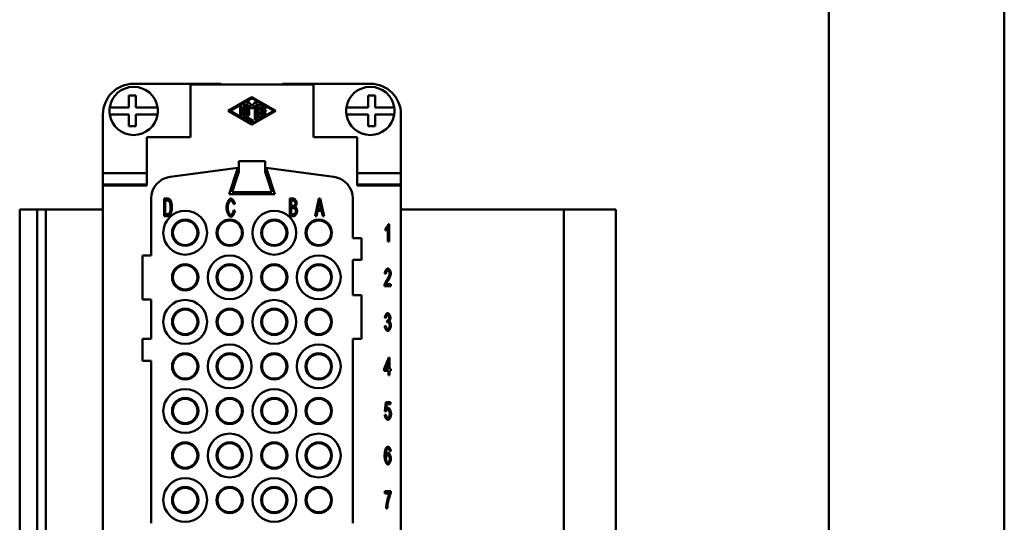
# Model space of a CAD drawing. Extents: x 0 to 420, y 0 to 594.
# Drawn here: x 308 to 420, y 419 to 476 of the extents above; entities that cross this region are included whole.
import ezdxf

# ---------------------------------------------------------------- set-up
doc = ezdxf.new("R2010")
doc.units = 0
doc.header["$LTSCALE"] = 2
for name, color, linetype, lineweight in [('Sichtbare Kanten(TC_020513_DIN)', 7, 'Continuous', 50), ('Skizziergeometrie(ISO)', 7, 'Continuous', 50), ('Skizziergeometrie(TC_020513_DIN)', 7, 'Continuous', 50)]:
    doc.layers.add(name, color=color, linetype=linetype, lineweight=lineweight)

# ---------------------------------------------------------------- blocks, each defined once
blk = doc.blocks.new('Ränder Ilme Rahmen A4 hoch')
at = {"layer": 'Skizziergeometrie(ISO)'}
blk.add_line((200, 287), (200, 10), dxfattribs=at)
at = {"layer": 'Skizziergeometrie(TC_020513_DIN)'}
blk.add_line((210, 297), (210, 0), dxfattribs=at)

msp = doc.modelspace()

# ---------------------------------------------------------------- linework, layer by layer
at = {"layer": 'Sichtbare Kanten(TC_020513_DIN)'}
for p, q in [((330.674, 468.76), (320.674, 468.76)), ((341.174, 468.66), (327.174, 468.66)), ((327.174, 468.66), (327.174, 462.66)), ((330.674, 468.66), (330.674, 468.76)), ((337.674, 468.76), (337.674, 468.66)), ((347.674, 468.76), (337.674, 468.76)), ((341.174, 462.66), (341.174, 468.66)), ((320.132, 467.41), (320.932, 467.41)), ((320.132, 466.06), (320.132, 467.41)), ((320.932, 467.41), (320.932, 466.06)), ((347.416, 466.06), (347.416, 467.41)), ((347.416, 467.41), (348.216, 467.41)), ((348.216, 467.41), (348.216, 466.06)), ((331.465, 465.66), (334.174, 467.222)), ((334.174, 467.101), (331.674, 465.66)), ((333.237, 465.011), (333.237, 466.308)), ((333.445, 466.308), (333.445, 465.071)), ((333.653, 465.252), (333.653, 466.548)), ((333.836, 466.617), (334.174, 466.227)), ((333.862, 466.27), (333.862, 465.252)), ((334.174, 465.91), (333.862, 466.27)), ((334.174, 467.222), (336.883, 465.66)), ((336.674, 465.66), (334.174, 467.101)), ((334.174, 466.227), (334.512, 466.617)), ((334.487, 466.27), (334.174, 465.91)), ((334.487, 464.771), (334.487, 466.27)), ((334.695, 466.548), (334.695, 464.771)), ((334.903, 465.011), (334.903, 466.308)), ((335.059, 466.398), (335.684, 466.038)), ((317.174, 465.26), (317.174, 458.56)), ((317.953, 466.06), (318.156, 466.06)), ((318.156, 465.26), (317.953, 465.26)), ((318.156, 466.06), (320.132, 466.06)), ((320.132, 465.26), (318.156, 465.26)), ((320.132, 463.91), (320.132, 465.26)), ((320.932, 466.06), (323.192, 466.06)), ((323.192, 465.26), (320.932, 465.26)), ((320.932, 465.26), (320.932, 463.91)), ((323.192, 466.06), (323.395, 466.06)), ((323.395, 465.26), (323.192, 465.26)), ((334.174, 464.098), (331.465, 465.66)), ((331.674, 465.66), (334.174, 464.218)), ((332.82, 465.252), (332.82, 466.068)), ((333.028, 466.068), (333.028, 465.252)), ((333.445, 465.071), (334.226, 464.621)), ((334.174, 464.218), (336.674, 465.66)), ((336.883, 465.66), (334.174, 464.098)), ((335.684, 465.281), (335.059, 464.921)), ((335.112, 466.128), (335.112, 465.764)), ((335.58, 465.858), (335.112, 466.128)), ((335.112, 465.764), (335.632, 465.764)), ((335.112, 465.556), (335.112, 465.192)), ((335.632, 465.556), (335.112, 465.556)), ((335.112, 465.192), (335.58, 465.462)), ((344.953, 466.06), (345.156, 466.06)), ((345.156, 465.26), (344.953, 465.26)), ((345.156, 466.06), (347.416, 466.06)), ((347.416, 465.26), (345.156, 465.26)), ((347.416, 463.91), (347.416, 465.26)), ((348.216, 466.06), (350.192, 466.06)), ((350.192, 465.26), (348.216, 465.26)), ((348.216, 465.26), (348.216, 463.91)), ((350.192, 466.06), (350.395, 466.06)), ((350.395, 465.26), (350.192, 465.26)), ((351.174, 458.56), (351.174, 465.26)), ((320.932, 463.91), (320.132, 463.91)), ((334.122, 464.44), (333.289, 464.921)), ((348.216, 463.91), (347.416, 463.91)), ((322.174, 462.66), (322.174, 457.16)), ((327.174, 462.66), (322.174, 462.66)), ((346.174, 462.66), (341.174, 462.66)), ((346.174, 457.16), (346.174, 462.66)), ((335.674, 459.91), (332.674, 459.91)), ((332.674, 458.71), (332.674, 459.91)), ((335.674, 459.91), (335.674, 458.71)), ((317.174, 457.26), (317.174, 458.56)), ((317.174, 458.56), (322.174, 458.56)), ((324.848, 458.143), (332.574, 459.16)), ((332.574, 459.16), (331.574, 456.16)), ((332.407, 457.91), (332.674, 458.71)), ((335.674, 458.71), (335.941, 457.91)), ((335.774, 459.16), (343.5, 458.143)), ((336.774, 456.16), (335.774, 459.16)), ((346.174, 458.56), (351.174, 458.56)), ((351.174, 457.26), (351.174, 458.56)), ((317.174, 457.16), (317.174, 457.26)), ((317.174, 457.26), (322.174, 457.26)), ((332.407, 457.91), (331.908, 456.41)), ((336.44, 456.41), (335.941, 457.91)), ((351.174, 457.26), (346.174, 457.26)), ((351.174, 457.26), (351.174, 457.16)), ((322.174, 457.16), (317.174, 457.16)), ((317.174, 457.16), (317.174, 370.16)), ((331.574, 456.16), (336.774, 456.16)), ((331.908, 456.41), (336.44, 456.41)), ((351.174, 457.16), (346.174, 457.16)), ((351.174, 370.16), (351.174, 457.16)), ((322.674, 449.16), (322.674, 455.664)), ((324.14, 455.66), (324.518, 455.66)), ((324.14, 453.66), (324.14, 455.66)), ((324.284, 453.896), (324.284, 455.423)), ((324.284, 455.423), (324.515, 455.423)), ((332.21, 455.077), (332.066, 455.015)), ((338.495, 455.66), (338.907, 455.66)), ((338.495, 453.66), (338.495, 455.66)), ((338.64, 454.82), (338.64, 455.423)), ((338.64, 455.423), (338.86, 455.423)), ((341.379, 453.66), (341.801, 455.66)), ((341.694, 454.48), (341.815, 455.068)), ((341.801, 455.66), (341.957, 455.66)), ((341.953, 455.035), (342.068, 454.48)), ((341.957, 455.66), (342.406, 453.66)), ((345.674, 455.664), (345.674, 451.16)), ((309.674, 454.41), (307.674, 454.41)), ((307.674, 367.91), (307.674, 454.41)), ((309.674, 454.41), (310.674, 454.41)), ((309.674, 367.91), (309.674, 454.41)), ((310.674, 454.41), (317.174, 454.41)), ((310.674, 367.91), (310.674, 454.41)), ((324.519, 453.896), (324.284, 453.896)), ((332.083, 454.327), (332.228, 454.26)), ((338.876, 454.82), (338.64, 454.82)), ((338.64, 453.896), (338.64, 454.584)), ((338.64, 454.584), (338.893, 454.584)), ((338.913, 453.896), (338.64, 453.896)), ((341.653, 454.265), (341.533, 453.66)), ((342.114, 454.265), (341.653, 454.265)), ((342.068, 454.48), (341.694, 454.48)), ((342.24, 453.66), (342.114, 454.265)), ((369.746, 454.41), (351.174, 454.41)), ((375.674, 454.41), (369.746, 454.41)), ((369.746, 454.41), (369.746, 367.91)), ((375.674, 454.41), (375.674, 367.91)), ((324.536, 453.66), (324.14, 453.66)), ((338.913, 453.66), (338.495, 453.66)), ((341.533, 453.66), (341.379, 453.66)), ((342.406, 453.66), (342.24, 453.66)), ((349.731, 452.76), (349.818, 452.76)), ((349.818, 452.76), (349.818, 450.752)), ((349.414, 452.02), (349.414, 452.258)), ((349.684, 450.752), (349.684, 452.316)), ((345.674, 451.16), (346.674, 451.16)), ((346.674, 451.16), (346.674, 448.66)), ((349.818, 450.752), (349.684, 450.752)), ((321.674, 449.16), (322.674, 449.16)), ((321.674, 444.16), (321.674, 449.16)), ((345.674, 448.66), (345.674, 444.66)), ((346.674, 448.66), (345.674, 448.66)), ((349.457, 447.076), (349.318, 447.102)), ((350.019, 445.672), (349.292, 445.672)), ((349.481, 445.908), (350.019, 445.908)), ((350.019, 445.908), (350.019, 445.672)), ((322.674, 444.16), (321.674, 444.16)), ((322.674, 439.66), (322.674, 444.16)), ((345.674, 444.66), (346.674, 444.66)), ((346.674, 444.66), (346.674, 439.66)), ((349.46, 442.037), (349.326, 442.081)), ((349.577, 441.54), (349.592, 441.755)), ((349.312, 441.123), (349.446, 441.155)), ((321.674, 439.66), (322.674, 439.66)), ((321.674, 437.16), (321.674, 439.66)), ((345.674, 439.66), (345.674, 418.66)), ((346.674, 439.66), (345.674, 439.66)), ((322.674, 437.16), (321.674, 437.16)), ((322.674, 418.66), (322.674, 437.16)), ((349.266, 436.224), (349.768, 437.52)), ((349.399, 436.224), (349.743, 437.126)), ((349.743, 437.126), (349.743, 436.224)), ((349.768, 437.52), (349.878, 437.52)), ((349.878, 437.52), (349.878, 436.224)), ((349.266, 435.998), (349.266, 436.224)), ((349.743, 435.998), (349.266, 435.998)), ((349.743, 436.224), (349.399, 436.224)), ((349.743, 435.52), (349.743, 435.998)), ((349.878, 436.224), (350.025, 436.224)), ((350.025, 435.998), (349.878, 435.998)), ((349.878, 435.998), (349.878, 435.52)), ((350.025, 436.224), (350.025, 435.998)), ((349.878, 435.52), (349.743, 435.52)), ((349.336, 431.412), (349.443, 432.44)), ((349.463, 431.382), (349.336, 431.412)), ((349.443, 432.44), (349.987, 432.44)), ((349.55, 432.205), (349.492, 431.668)), ((349.987, 432.205), (349.55, 432.205)), ((349.987, 432.44), (349.987, 432.205)), ((349.312, 430.99), (349.454, 431.011)), ((350.012, 426.861), (349.878, 426.841)), ((349.32, 422.28), (350.03, 422.28)), ((349.32, 422.043), (349.32, 422.28)), ((349.858, 422.043), (349.32, 422.043)), ((350.03, 422.28), (350.03, 422.089)), ((349.612, 420.306), (349.474, 420.306))]:
    msp.add_line(p, q, dxfattribs=at)
at = {"layer": 'Sichtbare Kanten(TC_020513_DIN)', "flags": 128}
for points in [[(324.515, 455.423), (324.525, 455.423), (324.536, 455.423), (324.546, 455.423), (324.556, 455.422), (324.566, 455.422), (324.575, 455.421), (324.584, 455.42), (324.593, 455.419), (324.602, 455.418), (324.61, 455.416), (324.619, 455.415), (324.627, 455.413), (324.634, 455.411), (324.642, 455.409), (324.649, 455.407), (324.656, 455.405), (324.663, 455.403), (324.669, 455.4), (324.676, 455.398), (324.682, 455.395), (324.688, 455.392), (324.693, 455.389), (324.699, 455.386), (324.704, 455.382)], [(324.518, 455.66), (324.528, 455.66), (324.539, 455.66), (324.549, 455.659), (324.559, 455.659), (324.568, 455.658), (324.578, 455.658), (324.587, 455.657), (324.596, 455.657), (324.605, 455.656), (324.614, 455.655), (324.622, 455.654), (324.63, 455.652), (324.638, 455.651), (324.646, 455.65), (324.654, 455.648), (324.661, 455.647), (324.668, 455.645), (324.675, 455.643), (324.682, 455.642), (324.689, 455.64), (324.695, 455.638), (324.701, 455.635), (324.707, 455.633), (324.713, 455.631)], [(324.704, 455.382), (324.714, 455.374), (324.724, 455.363), (324.735, 455.349), (324.746, 455.332), (324.757, 455.313), (324.768, 455.292), (324.779, 455.269), (324.79, 455.244), (324.8, 455.216), (324.811, 455.188), (324.821, 455.157), (324.831, 455.125), (324.84, 455.092), (324.849, 455.057), (324.857, 455.022), (324.865, 454.985), (324.872, 454.948), (324.878, 454.91), (324.884, 454.871), (324.888, 454.832), (324.892, 454.793), (324.895, 454.754), (324.897, 454.714), (324.897, 454.675)], [(324.713, 455.631), (324.721, 455.627), (324.728, 455.624), (324.736, 455.62), (324.743, 455.616), (324.751, 455.611), (324.758, 455.607), (324.766, 455.602), (324.773, 455.597), (324.78, 455.592), (324.787, 455.587), (324.794, 455.581), (324.8, 455.575), (324.807, 455.569), (324.814, 455.563), (324.82, 455.556), (324.827, 455.549), (324.833, 455.542), (324.839, 455.535), (324.845, 455.528), (324.851, 455.52), (324.857, 455.512), (324.863, 455.504), (324.869, 455.496), (324.874, 455.487)], [(324.874, 455.487), (324.885, 455.469), (324.896, 455.449), (324.907, 455.425), (324.917, 455.4), (324.928, 455.372), (324.938, 455.342), (324.948, 455.31), (324.958, 455.276), (324.967, 455.241), (324.976, 455.205), (324.985, 455.168), (324.993, 455.13), (325.001, 455.091), (325.008, 455.052), (325.015, 455.012), (325.021, 454.972), (325.027, 454.932), (325.032, 454.893), (325.036, 454.853), (325.04, 454.815), (325.043, 454.777), (325.045, 454.74), (325.046, 454.705), (325.047, 454.67)], [(331.257, 454.64), (331.258, 454.693), (331.262, 454.75), (331.269, 454.808), (331.278, 454.867), (331.29, 454.927), (331.304, 454.988), (331.32, 455.048), (331.339, 455.107), (331.36, 455.166), (331.382, 455.222), (331.406, 455.277), (331.432, 455.329), (331.459, 455.378), (331.487, 455.424), (331.516, 455.467), (331.546, 455.506), (331.576, 455.541), (331.606, 455.572), (331.636, 455.598), (331.666, 455.62), (331.695, 455.637), (331.723, 455.65), (331.75, 455.657), (331.775, 455.66)], [(331.772, 455.433), (331.751, 455.43), (331.728, 455.424), (331.706, 455.412), (331.683, 455.397), (331.66, 455.378), (331.637, 455.355), (331.615, 455.329), (331.593, 455.299), (331.572, 455.266), (331.552, 455.23), (331.533, 455.192), (331.515, 455.152), (331.498, 455.11), (331.482, 455.066), (331.468, 455.022), (331.455, 454.977), (331.443, 454.931), (331.433, 454.885), (331.425, 454.841), (331.418, 454.797), (331.413, 454.754), (331.409, 454.714), (331.407, 454.676), (331.406, 454.641)], [(332.066, 455.015), (332.061, 455.042), (332.055, 455.069), (332.047, 455.095), (332.039, 455.122), (332.03, 455.147), (332.02, 455.172), (332.009, 455.196), (331.998, 455.22), (331.985, 455.243), (331.973, 455.265), (331.96, 455.286), (331.946, 455.305), (331.932, 455.324), (331.918, 455.342), (331.903, 455.358), (331.889, 455.373), (331.874, 455.386), (331.859, 455.398), (331.844, 455.408), (331.829, 455.417), (331.815, 455.424), (331.8, 455.429), (331.786, 455.432), (331.772, 455.433)], [(331.775, 455.66), (331.796, 455.658), (331.817, 455.654), (331.839, 455.646), (331.861, 455.636), (331.884, 455.623), (331.906, 455.608), (331.929, 455.59), (331.951, 455.57), (331.973, 455.548), (331.995, 455.525), (332.017, 455.499), (332.038, 455.472), (332.058, 455.444), (332.077, 455.414), (332.096, 455.383), (332.114, 455.351), (332.131, 455.318), (332.146, 455.285), (332.161, 455.251), (332.174, 455.216), (332.185, 455.182), (332.195, 455.147), (332.203, 455.112), (332.21, 455.077)], [(338.86, 455.423), (338.879, 455.423), (338.898, 455.421), (338.916, 455.418), (338.934, 455.413), (338.951, 455.408), (338.968, 455.401), (338.984, 455.392), (338.999, 455.382), (339.014, 455.371), (339.028, 455.359), (339.041, 455.346), (339.053, 455.331), (339.064, 455.316), (339.075, 455.299), (339.084, 455.282), (339.093, 455.264), (339.101, 455.246), (339.108, 455.227), (339.113, 455.208), (339.118, 455.189), (339.122, 455.17), (339.124, 455.152), (339.126, 455.134), (339.126, 455.117)], [(338.907, 455.66), (338.928, 455.658), (338.95, 455.655), (338.971, 455.648), (338.993, 455.639), (339.015, 455.628), (339.037, 455.614), (339.058, 455.599), (339.079, 455.58), (339.099, 455.56), (339.119, 455.538), (339.138, 455.514), (339.156, 455.489), (339.173, 455.462), (339.188, 455.434), (339.203, 455.405), (339.217, 455.375), (339.229, 455.345), (339.239, 455.314), (339.248, 455.284), (339.256, 455.255), (339.262, 455.226), (339.266, 455.198), (339.269, 455.172), (339.27, 455.148)], [(339.126, 455.117), (339.126, 455.104), (339.125, 455.09), (339.124, 455.076), (339.122, 455.062), (339.12, 455.048), (339.117, 455.034), (339.114, 455.02), (339.11, 455.006), (339.106, 454.992), (339.101, 454.978), (339.097, 454.965), (339.091, 454.952), (339.086, 454.939), (339.08, 454.927), (339.075, 454.915), (339.068, 454.904), (339.062, 454.893), (339.056, 454.884), (339.049, 454.875), (339.043, 454.866), (339.036, 454.859), (339.029, 454.852), (339.022, 454.847), (339.015, 454.843)], [(339.27, 455.148), (339.269, 455.131), (339.268, 455.114), (339.266, 455.095), (339.264, 455.077), (339.261, 455.057), (339.257, 455.037), (339.252, 455.017), (339.247, 454.996), (339.242, 454.976), (339.235, 454.955), (339.229, 454.934), (339.222, 454.914), (339.215, 454.894), (339.207, 454.874), (339.199, 454.855), (339.19, 454.836), (339.182, 454.819), (339.173, 454.802), (339.164, 454.786), (339.154, 454.771), (339.145, 454.757), (339.135, 454.744), (339.126, 454.733), (339.116, 454.724)], [(341.815, 455.068), (341.818, 455.084), (341.821, 455.1), (341.824, 455.116), (341.827, 455.131), (341.83, 455.147), (341.833, 455.163), (341.836, 455.179), (341.839, 455.195), (341.842, 455.21), (341.845, 455.226), (341.847, 455.242), (341.85, 455.258), (341.852, 455.274), (341.855, 455.29), (341.857, 455.306), (341.859, 455.322), (341.862, 455.338), (341.864, 455.354), (341.866, 455.369), (341.868, 455.385), (341.87, 455.401), (341.872, 455.417), (341.874, 455.433), (341.876, 455.449)], [(341.876, 455.449), (341.878, 455.436), (341.88, 455.422), (341.883, 455.408), (341.885, 455.393), (341.888, 455.378), (341.89, 455.363), (341.893, 455.347), (341.896, 455.331), (341.899, 455.315), (341.902, 455.299), (341.905, 455.282), (341.908, 455.265), (341.911, 455.247), (341.915, 455.23), (341.918, 455.212), (341.922, 455.193), (341.925, 455.175), (341.929, 455.156), (341.933, 455.136), (341.937, 455.117), (341.941, 455.097), (341.945, 455.076), (341.949, 455.056), (341.953, 455.035)], [(324.787, 454.036), (324.782, 454.028), (324.777, 454.019), (324.77, 454.011), (324.762, 454.003), (324.754, 453.994), (324.745, 453.986), (324.736, 453.978), (324.726, 453.97), (324.715, 453.962), (324.704, 453.955), (324.692, 453.948), (324.68, 453.941), (324.668, 453.934), (324.655, 453.928), (324.642, 453.923), (324.629, 453.917), (324.615, 453.913), (324.602, 453.908), (324.588, 453.905), (324.574, 453.902), (324.56, 453.899), (324.546, 453.897), (324.533, 453.896), (324.519, 453.896)], [(325.047, 454.67), (325.045, 454.611), (325.041, 454.546), (325.034, 454.479), (325.025, 454.411), (325.013, 454.343), (324.999, 454.275), (324.984, 454.21), (324.966, 454.147), (324.947, 454.087), (324.926, 454.03), (324.903, 453.978), (324.879, 453.929), (324.854, 453.885), (324.827, 453.844), (324.8, 453.808), (324.771, 453.776), (324.741, 453.748), (324.711, 453.725), (324.681, 453.705), (324.65, 453.688), (324.62, 453.676), (324.59, 453.667), (324.562, 453.662), (324.536, 453.66)], [(324.897, 454.675), (324.897, 454.646), (324.896, 454.616), (324.895, 454.586), (324.893, 454.555), (324.89, 454.524), (324.887, 454.493), (324.884, 454.461), (324.88, 454.429), (324.876, 454.398), (324.872, 454.367), (324.867, 454.336), (324.862, 454.306), (324.856, 454.276), (324.851, 454.248), (324.845, 454.22), (324.839, 454.193), (324.833, 454.168), (324.826, 454.144), (324.82, 454.121), (324.814, 454.101), (324.807, 454.082), (324.8, 454.064), (324.794, 454.049), (324.787, 454.036)], [(331.774, 453.591), (331.744, 453.594), (331.713, 453.602), (331.681, 453.616), (331.65, 453.634), (331.619, 453.658), (331.588, 453.687), (331.557, 453.72), (331.527, 453.757), (331.498, 453.799), (331.47, 453.845), (331.443, 453.894), (331.417, 453.946), (331.393, 454.001), (331.371, 454.058), (331.35, 454.117), (331.331, 454.178), (331.314, 454.239), (331.299, 454.3), (331.286, 454.361), (331.276, 454.421), (331.268, 454.48), (331.262, 454.537), (331.258, 454.59), (331.257, 454.64)], [(331.406, 454.641), (331.407, 454.598), (331.41, 454.552), (331.414, 454.505), (331.42, 454.456), (331.428, 454.407), (331.437, 454.358), (331.448, 454.309), (331.46, 454.261), (331.474, 454.214), (331.489, 454.168), (331.505, 454.124), (331.523, 454.082), (331.541, 454.043), (331.561, 454.006), (331.581, 453.971), (331.601, 453.94), (331.622, 453.912), (331.643, 453.888), (331.664, 453.867), (331.685, 453.849), (331.706, 453.836), (331.725, 453.826), (331.744, 453.82), (331.761, 453.818)], [(331.761, 453.818), (331.777, 453.82), (331.793, 453.823), (331.809, 453.83), (331.826, 453.838), (331.842, 453.849), (331.859, 453.862), (331.876, 453.877), (331.892, 453.894), (331.909, 453.913), (331.925, 453.933), (331.941, 453.955), (331.957, 453.978), (331.972, 454.002), (331.986, 454.028), (332, 454.055), (332.013, 454.083), (332.026, 454.112), (332.037, 454.141), (332.048, 454.171), (332.057, 454.202), (332.066, 454.233), (332.073, 454.264), (332.079, 454.296), (332.083, 454.327)], [(332.228, 454.26), (332.221, 454.219), (332.213, 454.179), (332.202, 454.138), (332.19, 454.097), (332.177, 454.058), (332.162, 454.018), (332.145, 453.98), (332.128, 453.942), (332.109, 453.905), (332.089, 453.87), (332.069, 453.836), (332.048, 453.803), (332.026, 453.773), (332.003, 453.744), (331.98, 453.717), (331.957, 453.692), (331.934, 453.67), (331.91, 453.65), (331.887, 453.633), (331.863, 453.618), (331.84, 453.607), (331.818, 453.598), (331.795, 453.593), (331.774, 453.591)], [(339.015, 454.843), (339.012, 454.841), (339.008, 454.839), (339.004, 454.837), (339, 454.836), (338.996, 454.834), (338.991, 454.833), (338.986, 454.831), (338.981, 454.83), (338.976, 454.829), (338.971, 454.828), (338.966, 454.826), (338.96, 454.825), (338.954, 454.825), (338.948, 454.824), (338.942, 454.823), (338.935, 454.822), (338.929, 454.822), (338.922, 454.821), (338.915, 454.821), (338.907, 454.82), (338.9, 454.82), (338.892, 454.82), (338.885, 454.82), (338.876, 454.82)], [(338.893, 454.584), (338.911, 454.583), (338.928, 454.581), (338.946, 454.577), (338.963, 454.572), (338.981, 454.565), (338.998, 454.557), (339.014, 454.548), (339.03, 454.537), (339.046, 454.524), (339.061, 454.51), (339.075, 454.495), (339.088, 454.479), (339.101, 454.462), (339.113, 454.443), (339.124, 454.424), (339.134, 454.404), (339.143, 454.384), (339.151, 454.363), (339.158, 454.342), (339.163, 454.321), (339.168, 454.3), (339.171, 454.279), (339.173, 454.26), (339.174, 454.241)], [(339.323, 454.239), (339.322, 454.208), (339.319, 454.175), (339.314, 454.139), (339.306, 454.103), (339.298, 454.066), (339.287, 454.029), (339.275, 453.992), (339.261, 453.957), (339.246, 453.922), (339.229, 453.89), (339.211, 453.858), (339.192, 453.829), (339.172, 453.802), (339.151, 453.777), (339.128, 453.755), (339.105, 453.735), (339.082, 453.717), (339.057, 453.702), (339.033, 453.689), (339.008, 453.678), (338.983, 453.67), (338.959, 453.664), (338.936, 453.661), (338.913, 453.66)], [(339.012, 453.905), (339.01, 453.904), (339.007, 453.904), (339.005, 453.903), (339.002, 453.902), (338.999, 453.902), (338.996, 453.901), (338.992, 453.901), (338.989, 453.9), (338.985, 453.9), (338.982, 453.899), (338.978, 453.899), (338.974, 453.898), (338.969, 453.898), (338.965, 453.898), (338.961, 453.897), (338.956, 453.897), (338.951, 453.897), (338.946, 453.897), (338.941, 453.896), (338.936, 453.896), (338.93, 453.896), (338.925, 453.896), (338.919, 453.896), (338.913, 453.896)], [(339.174, 454.241), (339.173, 454.224), (339.172, 454.207), (339.17, 454.189), (339.167, 454.17), (339.163, 454.151), (339.159, 454.133), (339.153, 454.114), (339.148, 454.095), (339.141, 454.077), (339.134, 454.059), (339.127, 454.042), (339.119, 454.025), (339.111, 454.009), (339.103, 453.994), (339.094, 453.98), (339.085, 453.967), (339.076, 453.955), (339.066, 453.944), (339.057, 453.935), (339.048, 453.926), (339.039, 453.919), (339.03, 453.913), (339.021, 453.909), (339.012, 453.905)], [(339.116, 454.724), (339.128, 454.716), (339.141, 454.706), (339.154, 454.695), (339.166, 454.681), (339.178, 454.667), (339.191, 454.65), (339.203, 454.632), (339.214, 454.613), (339.226, 454.593), (339.237, 454.572), (339.247, 454.55), (339.257, 454.527), (339.267, 454.504), (339.276, 454.48), (339.284, 454.455), (339.292, 454.431), (339.299, 454.406), (339.305, 454.381), (339.31, 454.357), (339.315, 454.332), (339.318, 454.308), (339.321, 454.284), (339.323, 454.261), (339.323, 454.239)], [(349.414, 452.258), (349.428, 452.271), (349.443, 452.286), (349.459, 452.302), (349.474, 452.32), (349.49, 452.339), (349.506, 452.359), (349.522, 452.38), (349.539, 452.402), (349.555, 452.425), (349.571, 452.448), (349.586, 452.472), (349.602, 452.496), (349.617, 452.521), (349.631, 452.545), (349.645, 452.569), (349.658, 452.593), (349.671, 452.617), (349.683, 452.64), (349.694, 452.663), (349.703, 452.684), (349.712, 452.705), (349.72, 452.724), (349.726, 452.743), (349.731, 452.76)], [(349.684, 452.316), (349.677, 452.305), (349.67, 452.294), (349.661, 452.281), (349.651, 452.268), (349.641, 452.255), (349.63, 452.241), (349.618, 452.226), (349.606, 452.212), (349.594, 452.197), (349.581, 452.182), (349.567, 452.167), (349.554, 452.153), (349.541, 452.138), (349.527, 452.124), (349.514, 452.111), (349.501, 452.097), (349.488, 452.085), (349.476, 452.073), (349.464, 452.062), (349.452, 452.051), (349.442, 452.042), (349.432, 452.034), (349.422, 452.026), (349.414, 452.02)], [(349.318, 447.102), (349.321, 447.137), (349.325, 447.173), (349.331, 447.208), (349.338, 447.243), (349.347, 447.277), (349.358, 447.311), (349.369, 447.345), (349.382, 447.377), (349.396, 447.409), (349.41, 447.439), (349.426, 447.469), (349.443, 447.497), (349.46, 447.523), (349.478, 447.548), (349.497, 447.571), (349.516, 447.593), (349.535, 447.612), (349.555, 447.629), (349.575, 447.644), (349.595, 447.657), (349.615, 447.666), (349.635, 447.674), (349.655, 447.678), (349.675, 447.68)], [(349.672, 447.477), (349.659, 447.476), (349.647, 447.473), (349.634, 447.467), (349.622, 447.46), (349.609, 447.451), (349.597, 447.441), (349.585, 447.428), (349.573, 447.415), (349.561, 447.4), (349.549, 447.383), (349.538, 447.366), (349.528, 447.347), (349.518, 447.327), (349.508, 447.307), (349.499, 447.285), (349.491, 447.263), (349.483, 447.241), (349.477, 447.218), (349.471, 447.194), (349.466, 447.171), (349.462, 447.147), (349.459, 447.123), (349.457, 447.1), (349.457, 447.076)], [(349.574, 446.411), (349.596, 446.445), (349.618, 446.479), (349.638, 446.513), (349.659, 446.548), (349.678, 446.582), (349.697, 446.617), (349.715, 446.651), (349.732, 446.685), (349.749, 446.719), (349.765, 446.753), (349.78, 446.786), (349.793, 446.819), (349.807, 446.851), (349.819, 446.882), (349.83, 446.912), (349.84, 446.941), (349.849, 446.97), (349.856, 446.997), (349.863, 447.023), (349.869, 447.047), (349.873, 447.071), (349.876, 447.092), (349.878, 447.113), (349.879, 447.131)], [(349.879, 447.131), (349.878, 447.149), (349.877, 447.168), (349.874, 447.188), (349.87, 447.207), (349.865, 447.227), (349.86, 447.247), (349.853, 447.266), (349.846, 447.286), (349.838, 447.305), (349.829, 447.323), (349.82, 447.341), (349.81, 447.359), (349.8, 447.375), (349.789, 447.391), (349.778, 447.406), (349.767, 447.42), (349.755, 447.432), (349.743, 447.443), (349.731, 447.453), (349.719, 447.462), (349.707, 447.468), (349.695, 447.473), (349.683, 447.476), (349.672, 447.477)], [(349.675, 447.68), (349.695, 447.678), (349.715, 447.673), (349.735, 447.666), (349.755, 447.655), (349.775, 447.642), (349.795, 447.626), (349.815, 447.608), (349.834, 447.588), (349.853, 447.566), (349.871, 447.543), (349.889, 447.518), (349.906, 447.491), (349.922, 447.463), (349.937, 447.434), (349.951, 447.404), (349.964, 447.374), (349.976, 447.343), (349.986, 447.311), (349.996, 447.28), (350.003, 447.248), (350.01, 447.217), (350.014, 447.185), (350.017, 447.155), (350.018, 447.125)], [(350.018, 447.125), (350.017, 447.104), (350.016, 447.08), (350.013, 447.055), (350.009, 447.028), (350.003, 446.999), (349.997, 446.968), (349.989, 446.936), (349.98, 446.903), (349.97, 446.868), (349.959, 446.832), (349.946, 446.796), (349.932, 446.759), (349.918, 446.721), (349.902, 446.682), (349.885, 446.643), (349.867, 446.604), (349.848, 446.564), (349.828, 446.525), (349.807, 446.486), (349.786, 446.446), (349.763, 446.407), (349.74, 446.368), (349.717, 446.33), (349.693, 446.293)], [(349.307, 445.843), (349.311, 445.86), (349.317, 445.879), (349.322, 445.899), (349.329, 445.92), (349.337, 445.942), (349.345, 445.965), (349.354, 445.988), (349.364, 446.013), (349.374, 446.037), (349.385, 446.063), (349.396, 446.088), (349.408, 446.114), (349.421, 446.14), (349.433, 446.166), (349.446, 446.192), (349.46, 446.218), (349.474, 446.244), (349.488, 446.27), (349.502, 446.295), (349.516, 446.319), (349.531, 446.344), (349.545, 446.367), (349.56, 446.39), (349.574, 446.411)], [(349.693, 446.293), (349.678, 446.27), (349.664, 446.248), (349.65, 446.226), (349.637, 446.205), (349.624, 446.184), (349.612, 446.164), (349.6, 446.145), (349.589, 446.126), (349.578, 446.108), (349.568, 446.09), (349.558, 446.073), (349.549, 446.056), (349.541, 446.041), (349.533, 446.025), (349.525, 446.011), (349.518, 445.997), (349.512, 445.983), (349.506, 445.971), (349.501, 445.959), (349.496, 445.947), (349.491, 445.937), (349.488, 445.927), (349.484, 445.917), (349.481, 445.908)], [(349.292, 445.672), (349.292, 445.679), (349.292, 445.687), (349.292, 445.694), (349.292, 445.701), (349.292, 445.709), (349.293, 445.716), (349.293, 445.723), (349.293, 445.73), (349.294, 445.738), (349.294, 445.745), (349.295, 445.752), (349.295, 445.759), (349.296, 445.766), (349.297, 445.773), (349.297, 445.78), (349.298, 445.787), (349.299, 445.794), (349.3, 445.801), (349.301, 445.808), (349.302, 445.815), (349.303, 445.822), (349.305, 445.829), (349.306, 445.836), (349.307, 445.843)], [(349.326, 442.081), (349.33, 442.112), (349.335, 442.144), (349.342, 442.175), (349.35, 442.206), (349.359, 442.236), (349.369, 442.267), (349.381, 442.296), (349.393, 442.326), (349.406, 442.354), (349.421, 442.381), (349.435, 442.408), (349.451, 442.433), (349.467, 442.457), (349.483, 442.48), (349.5, 442.501), (349.517, 442.52), (349.535, 442.538), (349.552, 442.553), (349.57, 442.567), (349.587, 442.578), (349.605, 442.588), (349.622, 442.594), (349.639, 442.598), (349.655, 442.6)], [(349.655, 442.6), (349.671, 442.598), (349.687, 442.594), (349.705, 442.587), (349.723, 442.577), (349.741, 442.565), (349.76, 442.55), (349.779, 442.533), (349.798, 442.514), (349.816, 442.493), (349.834, 442.47), (349.852, 442.445), (349.868, 442.419), (349.884, 442.392), (349.899, 442.363), (349.913, 442.334), (349.926, 442.305), (349.937, 442.275), (349.947, 442.245), (349.956, 442.215), (349.963, 442.186), (349.969, 442.158), (349.973, 442.131), (349.976, 442.105), (349.977, 442.081)], [(349.658, 442.399), (349.648, 442.398), (349.638, 442.395), (349.628, 442.39), (349.617, 442.384), (349.607, 442.377), (349.596, 442.368), (349.586, 442.357), (349.575, 442.345), (349.565, 442.332), (349.555, 442.318), (349.545, 442.302), (349.535, 442.286), (349.526, 442.269), (349.517, 442.25), (349.509, 442.231), (349.501, 442.212), (349.493, 442.191), (349.486, 442.17), (349.48, 442.149), (349.474, 442.127), (349.47, 442.105), (349.465, 442.082), (349.462, 442.06), (349.46, 442.037)], [(349.672, 441.568), (349.669, 441.568), (349.665, 441.568), (349.662, 441.567), (349.659, 441.567), (349.655, 441.567), (349.652, 441.566), (349.648, 441.565), (349.644, 441.565), (349.641, 441.564), (349.637, 441.563), (349.633, 441.562), (349.629, 441.561), (349.625, 441.56), (349.621, 441.558), (349.617, 441.557), (349.613, 441.556), (349.609, 441.554), (349.604, 441.552), (349.6, 441.551), (349.596, 441.549), (349.591, 441.547), (349.586, 441.545), (349.582, 441.543), (349.577, 441.54)], [(349.592, 441.755), (349.594, 441.755), (349.595, 441.755), (349.596, 441.754), (349.597, 441.754), (349.598, 441.754), (349.599, 441.754), (349.6, 441.754), (349.601, 441.754), (349.602, 441.753), (349.603, 441.753), (349.604, 441.753), (349.605, 441.753), (349.606, 441.753), (349.606, 441.753), (349.607, 441.753), (349.608, 441.753), (349.609, 441.752), (349.61, 441.752), (349.61, 441.752), (349.611, 441.752), (349.612, 441.752), (349.612, 441.752), (349.613, 441.752), (349.614, 441.752)], [(349.614, 441.752), (349.625, 441.753), (349.636, 441.756), (349.648, 441.76), (349.661, 441.765), (349.673, 441.772), (349.685, 441.781), (349.698, 441.79), (349.711, 441.801), (349.723, 441.813), (349.735, 441.826), (349.747, 441.841), (349.758, 441.856), (349.769, 441.872), (349.78, 441.888), (349.79, 441.906), (349.799, 441.924), (349.808, 441.943), (349.815, 441.962), (349.822, 441.982), (349.827, 442.003), (349.832, 442.023), (349.835, 442.044), (349.837, 442.065), (349.838, 442.086)], [(349.838, 442.086), (349.837, 442.103), (349.836, 442.121), (349.833, 442.138), (349.83, 442.156), (349.826, 442.174), (349.821, 442.192), (349.815, 442.21), (349.809, 442.227), (349.802, 442.245), (349.794, 442.261), (349.786, 442.278), (349.778, 442.293), (349.769, 442.308), (349.759, 442.322), (349.75, 442.335), (349.74, 442.348), (349.73, 442.359), (349.72, 442.369), (349.709, 442.377), (349.699, 442.385), (349.688, 442.391), (349.678, 442.395), (349.668, 442.398), (349.658, 442.399)], [(349.887, 441.179), (349.886, 441.2), (349.884, 441.222), (349.881, 441.244), (349.877, 441.267), (349.872, 441.289), (349.866, 441.311), (349.86, 441.333), (349.852, 441.355), (349.844, 441.376), (349.835, 441.397), (349.825, 441.417), (349.815, 441.437), (349.804, 441.455), (349.793, 441.473), (349.781, 441.489), (349.769, 441.505), (349.757, 441.518), (349.745, 441.531), (349.733, 441.542), (349.72, 441.551), (349.708, 441.558), (349.696, 441.563), (349.684, 441.567), (349.672, 441.568)], [(349.977, 442.081), (349.976, 442.065), (349.975, 442.047), (349.973, 442.029), (349.971, 442.011), (349.967, 441.992), (349.964, 441.972), (349.959, 441.952), (349.954, 441.933), (349.949, 441.913), (349.943, 441.893), (349.936, 441.873), (349.929, 441.854), (349.922, 441.834), (349.914, 441.816), (349.906, 441.798), (349.898, 441.78), (349.89, 441.763), (349.881, 441.747), (349.872, 441.733), (349.863, 441.719), (349.854, 441.706), (349.844, 441.695), (349.835, 441.685), (349.826, 441.676)], [(349.826, 441.676), (349.838, 441.67), (349.85, 441.661), (349.862, 441.651), (349.875, 441.639), (349.887, 441.625), (349.899, 441.609), (349.911, 441.592), (349.922, 441.573), (349.933, 441.553), (349.944, 441.532), (349.954, 441.51), (349.964, 441.487), (349.974, 441.463), (349.983, 441.439), (349.991, 441.414), (349.999, 441.388), (350.006, 441.362), (350.012, 441.336), (350.017, 441.31), (350.022, 441.284), (350.025, 441.259), (350.028, 441.233), (350.029, 441.208), (350.03, 441.184)], [(349.661, 440.559), (349.643, 440.56), (349.624, 440.565), (349.605, 440.573), (349.586, 440.583), (349.567, 440.596), (349.547, 440.612), (349.528, 440.629), (349.509, 440.649), (349.491, 440.671), (349.472, 440.695), (349.455, 440.72), (349.437, 440.747), (349.421, 440.775), (349.405, 440.804), (349.39, 440.834), (349.376, 440.865), (349.364, 440.897), (349.352, 440.929), (349.342, 440.961), (349.333, 440.994), (349.325, 441.027), (349.319, 441.059), (349.315, 441.091), (349.312, 441.123)], [(349.446, 441.155), (349.449, 441.129), (349.454, 441.103), (349.459, 441.078), (349.464, 441.053), (349.471, 441.029), (349.478, 441.005), (349.486, 440.982), (349.494, 440.96), (349.503, 440.938), (349.512, 440.918), (349.522, 440.898), (349.532, 440.88), (349.542, 440.862), (349.553, 440.846), (349.564, 440.831), (349.575, 440.817), (349.586, 440.804), (349.597, 440.793), (349.608, 440.784), (349.619, 440.776), (349.63, 440.77), (349.64, 440.765), (349.651, 440.762), (349.661, 440.761)], [(350.03, 441.184), (350.029, 441.15), (350.026, 441.117), (350.021, 441.082), (350.014, 441.047), (350.005, 441.011), (349.995, 440.976), (349.983, 440.941), (349.97, 440.906), (349.955, 440.871), (349.94, 440.838), (349.923, 440.805), (349.906, 440.773), (349.887, 440.743), (349.868, 440.714), (349.848, 440.688), (349.828, 440.663), (349.807, 440.64), (349.786, 440.62), (349.765, 440.602), (349.744, 440.587), (349.723, 440.575), (349.702, 440.566), (349.681, 440.56), (349.661, 440.559)], [(349.661, 440.761), (349.673, 440.763), (349.686, 440.766), (349.698, 440.772), (349.711, 440.78), (349.724, 440.79), (349.737, 440.802), (349.75, 440.815), (349.762, 440.83), (349.775, 440.847), (349.787, 440.865), (349.799, 440.884), (349.81, 440.904), (349.821, 440.925), (349.831, 440.947), (349.841, 440.969), (349.85, 440.992), (349.858, 441.015), (349.865, 441.039), (349.871, 441.063), (349.877, 441.087), (349.881, 441.11), (349.884, 441.134), (349.886, 441.157), (349.887, 441.179)], [(349.663, 431.577), (349.654, 431.576), (349.645, 431.575), (349.636, 431.572), (349.627, 431.568), (349.618, 431.564), (349.608, 431.559), (349.598, 431.553), (349.588, 431.546), (349.579, 431.538), (349.569, 431.53), (349.559, 431.521), (349.55, 431.512), (349.54, 431.502), (349.531, 431.492), (349.522, 431.482), (349.514, 431.471), (349.505, 431.46), (349.498, 431.449), (349.49, 431.438), (349.484, 431.426), (349.478, 431.415), (349.472, 431.404), (349.467, 431.393), (349.463, 431.382)], [(349.492, 431.668), (349.5, 431.679), (349.508, 431.688), (349.516, 431.698), (349.525, 431.707), (349.533, 431.715), (349.541, 431.723), (349.55, 431.731), (349.558, 431.738), (349.567, 431.745), (349.575, 431.751), (349.584, 431.757), (349.592, 431.762), (349.601, 431.767), (349.61, 431.772), (349.619, 431.776), (349.627, 431.779), (349.636, 431.783), (349.645, 431.786), (349.654, 431.788), (349.663, 431.79), (349.672, 431.791), (349.681, 431.793), (349.69, 431.793), (349.699, 431.793)], [(349.896, 431.123), (349.895, 431.149), (349.893, 431.176), (349.89, 431.203), (349.886, 431.229), (349.881, 431.256), (349.874, 431.282), (349.867, 431.308), (349.859, 431.334), (349.85, 431.359), (349.84, 431.383), (349.83, 431.406), (349.819, 431.429), (349.807, 431.45), (349.795, 431.47), (349.783, 431.489), (349.77, 431.506), (349.757, 431.522), (349.743, 431.536), (349.73, 431.548), (349.716, 431.558), (349.703, 431.566), (349.689, 431.572), (349.676, 431.576), (349.663, 431.577)], [(349.699, 431.793), (349.717, 431.792), (349.736, 431.786), (349.755, 431.777), (349.774, 431.765), (349.793, 431.75), (349.813, 431.732), (349.832, 431.712), (349.851, 431.689), (349.87, 431.664), (349.888, 431.636), (349.906, 431.607), (349.923, 431.576), (349.939, 431.544), (349.955, 431.51), (349.969, 431.476), (349.983, 431.44), (349.995, 431.404), (350.006, 431.367), (350.016, 431.33), (350.024, 431.292), (350.03, 431.255), (350.035, 431.218), (350.038, 431.182), (350.039, 431.146)], [(349.664, 430.432), (349.645, 430.434), (349.626, 430.438), (349.607, 430.446), (349.587, 430.456), (349.568, 430.469), (349.548, 430.484), (349.529, 430.501), (349.509, 430.521), (349.491, 430.542), (349.472, 430.565), (349.454, 430.59), (349.437, 430.616), (349.421, 430.644), (349.405, 430.673), (349.39, 430.702), (349.376, 430.733), (349.363, 430.764), (349.352, 430.796), (349.341, 430.828), (349.332, 430.861), (349.325, 430.893), (349.319, 430.926), (349.315, 430.958), (349.312, 430.99)], [(349.454, 431.011), (349.456, 430.988), (349.46, 430.964), (349.464, 430.941), (349.469, 430.918), (349.475, 430.895), (349.482, 430.873), (349.489, 430.851), (349.497, 430.829), (349.506, 430.809), (349.515, 430.789), (349.524, 430.77), (349.534, 430.751), (349.545, 430.734), (349.555, 430.718), (349.566, 430.703), (349.577, 430.689), (349.588, 430.677), (349.599, 430.666), (349.61, 430.656), (349.622, 430.648), (349.632, 430.642), (349.643, 430.637), (349.654, 430.634), (349.664, 430.633)], [(349.664, 430.633), (349.677, 430.635), (349.689, 430.639), (349.703, 430.645), (349.716, 430.654), (349.729, 430.665), (349.742, 430.679), (349.755, 430.694), (349.768, 430.711), (349.781, 430.73), (349.793, 430.75), (349.805, 430.772), (349.817, 430.795), (349.828, 430.819), (349.839, 430.845), (349.849, 430.871), (349.858, 430.898), (349.866, 430.925), (349.874, 430.953), (349.88, 430.981), (349.886, 431.01), (349.89, 431.038), (349.893, 431.067), (349.895, 431.095), (349.896, 431.123)], [(349.952, 430.674), (349.943, 430.655), (349.934, 430.636), (349.925, 430.618), (349.915, 430.6), (349.905, 430.584), (349.895, 430.568), (349.884, 430.554), (349.873, 430.54), (349.862, 430.527), (349.851, 430.515), (349.839, 430.503), (349.828, 430.493), (349.815, 430.483), (349.803, 430.474), (349.79, 430.466), (349.777, 430.459), (349.764, 430.453), (349.751, 430.447), (349.737, 430.443), (349.723, 430.439), (349.709, 430.436), (349.694, 430.434), (349.679, 430.433), (349.664, 430.432)], [(350.039, 431.146), (350.039, 431.123), (350.039, 431.101), (350.038, 431.078), (350.037, 431.057), (350.035, 431.035), (350.034, 431.014), (350.032, 430.993), (350.029, 430.972), (350.027, 430.951), (350.024, 430.931), (350.021, 430.911), (350.017, 430.891), (350.014, 430.872), (350.01, 430.853), (350.005, 430.834), (350, 430.815), (349.996, 430.796), (349.99, 430.778), (349.985, 430.76), (349.979, 430.743), (349.973, 430.725), (349.966, 430.708), (349.959, 430.691), (349.952, 430.674)], [(349.306, 426.288), (349.306, 426.336), (349.307, 426.382), (349.308, 426.428), (349.309, 426.472), (349.311, 426.516), (349.313, 426.558), (349.316, 426.599), (349.319, 426.639), (349.322, 426.678), (349.326, 426.716), (349.331, 426.753), (349.335, 426.788), (349.34, 426.823), (349.346, 426.857), (349.352, 426.889), (349.358, 426.92), (349.365, 426.95), (349.372, 426.979), (349.379, 427.007), (349.387, 427.034), (349.396, 427.06), (349.405, 427.085), (349.414, 427.109), (349.423, 427.131)], [(349.423, 427.131), (349.432, 427.15), (349.441, 427.168), (349.45, 427.185), (349.46, 427.201), (349.469, 427.216), (349.479, 427.231), (349.49, 427.245), (349.5, 427.258), (349.511, 427.27), (349.522, 427.282), (349.533, 427.293), (349.544, 427.303), (349.556, 427.312), (349.568, 427.32), (349.58, 427.328), (349.593, 427.334), (349.605, 427.34), (349.618, 427.345), (349.631, 427.35), (349.645, 427.353), (349.658, 427.356), (349.672, 427.358), (349.686, 427.359), (349.701, 427.36)], [(349.577, 427.093), (349.569, 427.081), (349.561, 427.067), (349.553, 427.051), (349.545, 427.032), (349.538, 427.011), (349.53, 426.989), (349.522, 426.964), (349.514, 426.938), (349.507, 426.911), (349.499, 426.881), (349.492, 426.851), (349.486, 426.819), (349.479, 426.786), (349.473, 426.752), (349.468, 426.717), (349.462, 426.682), (349.458, 426.645), (349.453, 426.608), (349.45, 426.571), (349.446, 426.534), (349.444, 426.496), (349.442, 426.458), (349.441, 426.42), (349.44, 426.383)], [(349.692, 427.159), (349.686, 427.158), (349.681, 427.158), (349.676, 427.157), (349.671, 427.157), (349.665, 427.156), (349.66, 427.154), (349.655, 427.153), (349.65, 427.151), (349.645, 427.149), (349.641, 427.147), (349.636, 427.145), (349.631, 427.142), (349.626, 427.139), (349.622, 427.136), (349.617, 427.133), (349.612, 427.129), (349.608, 427.126), (349.603, 427.122), (349.599, 427.117), (349.594, 427.113), (349.59, 427.108), (349.586, 427.103), (349.581, 427.098), (349.577, 427.093)], [(349.827, 427.053), (349.823, 427.062), (349.818, 427.07), (349.813, 427.078), (349.808, 427.085), (349.803, 427.093), (349.798, 427.099), (349.793, 427.106), (349.788, 427.112), (349.782, 427.117), (349.777, 427.123), (349.771, 427.128), (349.766, 427.132), (349.76, 427.136), (349.754, 427.14), (349.748, 427.144), (349.743, 427.147), (349.736, 427.15), (349.73, 427.152), (349.724, 427.154), (349.718, 427.156), (349.711, 427.157), (349.705, 427.158), (349.698, 427.158), (349.692, 427.159)], [(349.701, 427.36), (349.717, 427.358), (349.734, 427.354), (349.751, 427.348), (349.768, 427.339), (349.785, 427.328), (349.802, 427.315), (349.818, 427.299), (349.835, 427.282), (349.852, 427.263), (349.868, 427.243), (349.883, 427.221), (349.898, 427.198), (349.913, 427.173), (349.927, 427.148), (349.94, 427.121), (349.952, 427.094), (349.964, 427.066), (349.974, 427.038), (349.984, 427.008), (349.992, 426.979), (349.999, 426.95), (350.005, 426.92), (350.009, 426.891), (350.012, 426.861)], [(349.878, 426.841), (349.876, 426.853), (349.874, 426.865), (349.873, 426.876), (349.871, 426.888), (349.869, 426.898), (349.868, 426.909), (349.866, 426.919), (349.864, 426.929), (349.862, 426.939), (349.86, 426.949), (349.858, 426.958), (349.856, 426.967), (349.854, 426.976), (349.852, 426.984), (349.849, 426.992), (349.847, 427), (349.845, 427.008), (349.842, 427.015), (349.84, 427.022), (349.838, 427.029), (349.835, 427.035), (349.832, 427.042), (349.83, 427.048), (349.827, 427.053)], [(349.687, 425.319), (349.666, 425.321), (349.644, 425.328), (349.622, 425.339), (349.6, 425.354), (349.578, 425.374), (349.556, 425.397), (349.534, 425.424), (349.513, 425.455), (349.492, 425.489), (349.472, 425.526), (349.452, 425.566), (349.433, 425.609), (349.415, 425.655), (349.398, 425.703), (349.382, 425.754), (349.367, 425.806), (349.354, 425.861), (349.342, 425.918), (349.331, 425.976), (349.322, 426.036), (349.315, 426.098), (349.31, 426.16), (349.307, 426.224), (349.306, 426.288)], [(349.44, 426.383), (349.447, 426.4), (349.454, 426.416), (349.462, 426.433), (349.471, 426.449), (349.481, 426.466), (349.491, 426.482), (349.502, 426.497), (349.514, 426.512), (349.525, 426.527), (349.537, 426.541), (349.55, 426.554), (349.563, 426.567), (349.575, 426.579), (349.588, 426.59), (349.601, 426.601), (349.614, 426.61), (349.627, 426.619), (349.639, 426.627), (349.651, 426.633), (349.663, 426.639), (349.675, 426.643), (349.686, 426.647), (349.697, 426.649), (349.707, 426.649)], [(349.461, 426), (349.462, 426.024), (349.464, 426.049), (349.467, 426.074), (349.471, 426.099), (349.476, 426.124), (349.483, 426.149), (349.49, 426.174), (349.498, 426.198), (349.506, 426.222), (349.516, 426.245), (349.526, 426.268), (349.536, 426.289), (349.547, 426.31), (349.558, 426.329), (349.57, 426.347), (349.582, 426.364), (349.594, 426.379), (349.607, 426.392), (349.619, 426.404), (349.631, 426.414), (349.644, 426.422), (349.656, 426.428), (349.668, 426.432), (349.679, 426.433)], [(349.684, 425.52), (349.674, 425.521), (349.663, 425.525), (349.651, 425.531), (349.639, 425.54), (349.627, 425.551), (349.614, 425.564), (349.601, 425.579), (349.588, 425.597), (349.575, 425.616), (349.563, 425.637), (349.55, 425.66), (349.539, 425.684), (349.528, 425.709), (349.517, 425.736), (349.507, 425.763), (349.498, 425.79), (349.49, 425.819), (349.482, 425.847), (349.476, 425.875), (349.471, 425.902), (349.467, 425.928), (349.464, 425.954), (349.462, 425.978), (349.461, 426)], [(349.679, 426.433), (349.691, 426.432), (349.703, 426.428), (349.715, 426.422), (349.727, 426.414), (349.739, 426.404), (349.751, 426.392), (349.763, 426.379), (349.775, 426.363), (349.787, 426.346), (349.798, 426.328), (349.809, 426.308), (349.82, 426.287), (349.83, 426.265), (349.839, 426.242), (349.848, 426.219), (349.857, 426.194), (349.864, 426.169), (349.871, 426.143), (349.877, 426.118), (349.882, 426.091), (349.886, 426.065), (349.889, 426.039), (349.891, 426.012), (349.891, 425.986)], [(349.891, 425.986), (349.891, 425.959), (349.889, 425.932), (349.886, 425.904), (349.882, 425.877), (349.877, 425.85), (349.871, 425.823), (349.864, 425.796), (349.856, 425.77), (349.848, 425.744), (349.839, 425.719), (349.83, 425.695), (349.82, 425.672), (349.809, 425.651), (349.798, 425.63), (349.787, 425.611), (349.776, 425.593), (349.764, 425.577), (349.752, 425.562), (349.741, 425.55), (349.729, 425.539), (349.717, 425.531), (349.706, 425.525), (349.695, 425.521), (349.684, 425.52)], [(350.03, 426.001), (350.029, 425.969), (350.026, 425.934), (350.022, 425.897), (350.016, 425.859), (350.008, 425.82), (349.999, 425.78), (349.988, 425.74), (349.975, 425.7), (349.962, 425.661), (349.947, 425.623), (349.931, 425.585), (349.914, 425.55), (349.897, 425.516), (349.878, 425.484), (349.859, 425.454), (349.84, 425.427), (349.82, 425.402), (349.8, 425.381), (349.78, 425.362), (349.76, 425.347), (349.741, 425.334), (349.722, 425.326), (349.704, 425.32), (349.687, 425.319)], [(349.707, 426.649), (349.724, 426.648), (349.741, 426.642), (349.759, 426.633), (349.777, 426.621), (349.796, 426.606), (349.814, 426.588), (349.832, 426.568), (349.85, 426.545), (349.868, 426.52), (349.885, 426.493), (349.902, 426.464), (349.919, 426.433), (349.934, 426.401), (349.949, 426.367), (349.963, 426.332), (349.976, 426.297), (349.988, 426.26), (349.998, 426.224), (350.008, 426.186), (350.015, 426.149), (350.022, 426.112), (350.026, 426.074), (350.029, 426.038), (350.03, 426.001)], [(349.474, 420.306), (349.475, 420.349), (349.478, 420.401), (349.483, 420.461), (349.49, 420.526), (349.499, 420.598), (349.51, 420.674), (349.522, 420.755), (349.536, 420.839), (349.552, 420.925), (349.568, 421.014), (349.586, 421.103), (349.606, 421.193), (349.626, 421.283), (349.647, 421.371), (349.668, 421.458), (349.69, 421.542), (349.713, 421.623), (349.735, 421.7), (349.757, 421.773), (349.779, 421.84), (349.8, 421.901), (349.821, 421.956), (349.84, 422.004), (349.858, 422.043)], [(350.03, 422.089), (350.016, 422.061), (350.002, 422.029), (349.986, 421.992), (349.97, 421.952), (349.954, 421.907), (349.936, 421.86), (349.919, 421.81), (349.901, 421.758), (349.883, 421.703), (349.865, 421.646), (349.847, 421.588), (349.829, 421.529), (349.811, 421.469), (349.794, 421.409), (349.777, 421.348), (349.761, 421.288), (349.745, 421.228), (349.73, 421.17), (349.716, 421.112), (349.703, 421.056), (349.692, 421.003), (349.681, 420.951), (349.672, 420.902), (349.664, 420.856)], [(349.664, 420.856), (349.661, 420.835), (349.657, 420.814), (349.654, 420.792), (349.651, 420.771), (349.648, 420.749), (349.645, 420.727), (349.643, 420.705), (349.64, 420.683), (349.638, 420.661), (349.635, 420.638), (349.633, 420.615), (349.631, 420.593), (349.628, 420.57), (349.626, 420.546), (349.625, 420.523), (349.623, 420.5), (349.621, 420.476), (349.62, 420.452), (349.618, 420.428), (349.617, 420.404), (349.615, 420.38), (349.614, 420.355), (349.613, 420.33), (349.612, 420.306)]]:
    msp.add_lwpolyline(points, dxfattribs=at)
at = {"layer": 'Sichtbare Kanten(TC_020513_DIN)'}
for centre, radius in [((326.554, 451.76), 2.5), ((336.714, 451.76), 2.5), ((326.554, 451.76), 1.5), ((326.554, 451.76), 1.495), ((326.554, 451.76), 1.395), ((331.634, 451.76), 1.5), ((331.634, 451.76), 1.495), ((331.634, 451.76), 1.395), ((336.714, 451.76), 1.5), ((336.714, 451.76), 1.495), ((336.714, 451.76), 1.395), ((341.794, 451.76), 1.5), ((341.794, 451.76), 1.495), ((341.794, 451.76), 1.395), ((331.634, 446.68), 2.5), ((341.794, 446.68), 2.5), ((326.554, 446.68), 1.5), ((326.554, 446.68), 1.495), ((326.554, 446.68), 1.395), ((331.634, 446.68), 1.5), ((331.634, 446.68), 1.495), ((331.634, 446.68), 1.395), ((336.714, 446.68), 1.5), ((336.714, 446.68), 1.495), ((336.714, 446.68), 1.395), ((341.794, 446.68), 1.5), ((341.794, 446.68), 1.495), ((341.794, 446.68), 1.395), ((326.554, 441.6), 2.5), ((336.714, 441.6), 2.5), ((326.554, 441.6), 1.5), ((326.554, 441.6), 1.495), ((326.554, 441.6), 1.395), ((331.634, 441.6), 1.5), ((331.634, 441.6), 1.495), ((331.634, 441.6), 1.395), ((336.714, 441.6), 1.5), ((336.714, 441.6), 1.495), ((336.714, 441.6), 1.395), ((341.794, 441.6), 1.5), ((341.794, 441.6), 1.495), ((341.794, 441.6), 1.395), ((331.634, 436.52), 2.5), ((341.794, 436.52), 2.5), ((326.554, 436.52), 1.5), ((326.554, 436.52), 1.495), ((326.554, 436.52), 1.395), ((331.634, 436.52), 1.5), ((331.634, 436.52), 1.495), ((331.634, 436.52), 1.395), ((336.714, 436.52), 1.5), ((336.714, 436.52), 1.495), ((336.714, 436.52), 1.395), ((341.794, 436.52), 1.5), ((341.794, 436.52), 1.495), ((341.794, 436.52), 1.395), ((326.554, 431.44), 2.5), ((336.714, 431.44), 2.5), ((326.554, 431.44), 1.5), ((326.554, 431.44), 1.495), ((326.554, 431.44), 1.395), ((331.634, 431.44), 1.5), ((331.634, 431.44), 1.495), ((331.634, 431.44), 1.395), ((336.714, 431.44), 1.5), ((336.714, 431.44), 1.495), ((336.714, 431.44), 1.395), ((341.794, 431.44), 1.5), ((341.794, 431.44), 1.495), ((341.794, 431.44), 1.395), ((331.634, 426.36), 2.5), ((341.794, 426.36), 2.5), ((326.554, 426.36), 1.5), ((326.554, 426.36), 1.495), ((326.554, 426.36), 1.395), ((331.634, 426.36), 1.5), ((331.634, 426.36), 1.495), ((331.634, 426.36), 1.395), ((336.714, 426.36), 1.5), ((336.714, 426.36), 1.495), ((336.714, 426.36), 1.395), ((341.794, 426.36), 1.5), ((341.794, 426.36), 1.495), ((341.794, 426.36), 1.395), ((326.554, 421.28), 2.5), ((336.714, 421.28), 2.5), ((326.554, 421.28), 1.5), ((326.554, 421.28), 1.495), ((326.554, 421.28), 1.395), ((331.634, 421.28), 1.5), ((331.634, 421.28), 1.495), ((331.634, 421.28), 1.395), ((336.714, 421.28), 1.5), ((336.714, 421.28), 1.495), ((336.714, 421.28), 1.395), ((341.794, 421.28), 1.5), ((341.794, 421.28), 1.495), ((341.794, 421.28), 1.395)]:
    msp.add_circle(centre, radius, dxfattribs=at)
for centre, radius, start, end in [((320.674, 465.26), 3.5, 90, 180), ((320.674, 465.66), 2.75, 8.3636, 171.6364), ((347.674, 465.66), 2.75, 8.3636, 171.6364), ((347.674, 465.26), 3.5, 0, 90), ((332.924, 466.068), 0.104, 0, 180), ((333.341, 466.308), 0.104, 0, 180), ((333.757, 466.548), 0.104, 40.96748, 180), ((334.591, 466.548), 0.104, 0, 139.03252), ((335.007, 466.308), 0.104, 60.02938, 180), ((320.674, 465.66), 2.75, 171.6364, 188.3636), ((320.674, 465.66), 2.75, 188.3636, 351.6364), ((320.674, 465.66), 2.75, 351.6364, 8.3636), ((332.924, 465.252), 0.104, 180, 0), ((333.757, 465.252), 0.104, 180, 0), ((335.632, 465.948), 0.104, 240.02938, 60.02938), ((335.632, 465.372), 0.104, 299.97062, 119.97062), ((335.632, 465.66), 0.104, 270, 90), ((347.674, 465.66), 2.75, 171.6364, 188.3636), ((347.674, 465.66), 2.75, 188.3636, 351.6364), ((347.674, 465.66), 2.75, 351.6364, 8.3636), ((333.341, 465.011), 0.104, 180, 240.02938), ((334.174, 464.531), 0.104, 240.02938, 60.02938), ((334.591, 464.771), 0.104, 180, 0), ((335.007, 465.011), 0.104, 180, 299.97062), ((325.174, 455.664), 2.5, 97.5, 180), ((343.174, 455.664), 2.5, 0, 82.5)]:
    msp.add_arc(centre, radius, start, end, dxfattribs=at)

# ---------------------------------------------------------------- block references
at = {"xscale": 2, "yscale": 2, "zscale": 2}
msp.add_blockref('Ränder Ilme Rahmen A4 hoch', (0, 0), dxfattribs=at)

doc.saveas('drawing.dxf')
